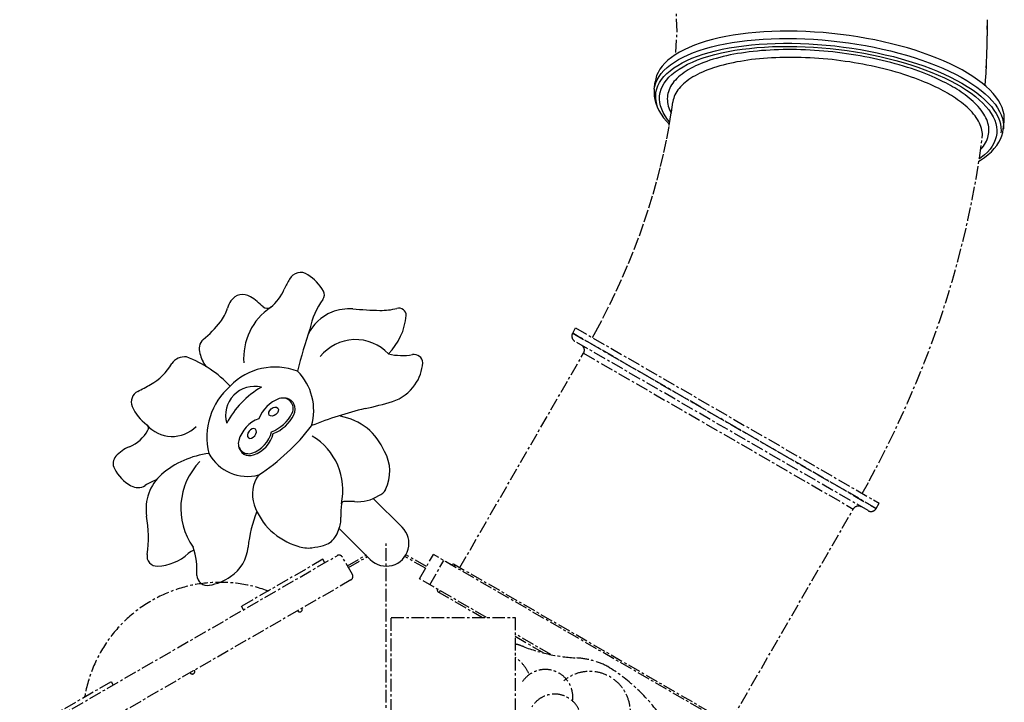
# Model space of a CAD drawing. Units: millimetres. Extents: x -1372 to 25428, y -3742 to 14108.
# Drawn here: x 10800 to 13272, y 4295 to 6008 of the extents above; entities that cross this region are included whole.
import ezdxf

# ---------------------------------------------------------------- set-up
doc = ezdxf.new("R2010")
doc.units = ezdxf.units.MM
doc.linetypes.add('CENTER', pattern=[50.8, 31.75, -6.35, 6.35, -6.35])

# ---------------------------------------------------------------- blocks, each defined once
blk = doc.blocks.new('A$C78644FA5')
for p, q in [((653, 218.1), (725.8, 146)), ((567.3, 142.6), (645.6, 65.1))]:
    blk.add_line(p, q)
for centre, radius, start, end in [((584.6, 674.2), 170, 146.3095, 155.855), ((470.6, 755.1), 30.5, 53.6176, 153.9017), ((427.6, 681.6), 115.5, 29.6956, 58.102), ((326.4, 784.6), 110.9, 308.6555, 338.3775), ((325.7, 693.5), 36.6, 58.4633, 145.6038), ((261.3, 588.6), 159.6, 43.845, 58.4633), ((682.1, 604.2), 192.4, 143.8734, 168.1906), ((511, 729.2), 19.5, 323.8734, 29.6956), ((191, 722.9), 99.6, 321.8904, 344.2251), ((347.1, 678.8), 62.5, 145.6038, 164.2251), ((480.9, 570.7), 153.2, 123.794, 184.6491), ((386.9, 712.5), 17, 231.8793, 301.0859), ((593, 575.7), 118.5, 85.7458, 111.9243), ((712.2, 2177.1), 1487.4, 265.7458, 268.3683), ((674, 838.4), 148.1, 268.3683, 285.0612), ((717.4, 677.3), 18.6, 359.532, 105.0612), ((591.1, 580.6), 113.2, 111.9243, 153.9133), ((578.8, 691.8), 157.8, 315.4306, 354.7034), ((55.2, 829.5), 272.3, 308.7736, 321.8904), ((1669.8, 242.6), 1242.4, 161.1701, 166.2625), ((248.1, 593.8), 32.4, 133.7293, 200.9446), ((608.6, 504.1), 112.9, 42.9065, 141.544), ((180, 533.7), 40.1, 83.8733, 144.9966), ((76.7, 294.4), 299.2, 43.3954, 68.9175), ((303.4, 602.3), 87.9, 193.1856, 216.6919), ((725.4, 727.5), 150.4, 256.9027, 280.035), ((755.4, 557.8), 21.9, 3.2045, 100.035), ((26.3, 626.1), 139.3, 299.002, 330.1595), ((406.6, 392.7), 155.5, 68.785, 136.3763), ((668.3, 566.4), 109.3, 324.9441, 356.1096), ((364, 439), 139.7, 344.2075, 44.9263), ((-401.2, 1397.2), 1021.1, 296.9493, 299.002), ((403.7, 372.4), 168.2, 130.6618, 194.1557), ((355.2, 426.6), 72.8, 76.5728, 195.4635), ((482.6, 303.7), 223, 119.6884, 152.348), ((664.1, 569.4), 114.4, 289.2527, 324.9441), ((74.8, 461), 29.2, 116.9493, 203.2075), ((426.1, 444.3), 26.1, 333.8317, 109.9796), ((429.3, 442), 28.1, 331.2026, 87.5198), ((152.8, 494.4), 114.1, 203.2075, 233.1798), ((446.8, 387.3), 86.8, 109.9796, 158.9422), ((261.6, 2040.8), 1639.6, 283.0752, 285.573), ((363.9, 474.9), 95.4, 290.7317, 333.8317), ((368.3, 470.6), 95.4, 290.7317, 333.8317), ((832, -415), 881.6, 103.0752, 112.2342), ((544.5, 278.7), 148.4, 22.7939, 79.6583), ((78, 394.5), 10.7, 330.9719, 53.1798), ((148.3, 458.6), 84.6, 220.9863, 315.0919), ((395.5, 340.3), 83.6, 110.7709, 163.8433), ((74.8, 722.1), 531.5, 303.1782, 322.8325), ((5.6, 434.7), 93.5, 292.0661, 330.9719), ((323.6, 404.6), 76.6, 288.7537, 345.6323), ((327.9, 400.3), 76.6, 288.7537, 345.6323), ((418, 238.9), 158.9, 347.5714, 58.8921), ((75, 263.5), 91.2, 112.0661, 138.3373), ((339.9, 356.4), 25.7, 163.8433, 288.7537), ((342.6, 353.8), 27.8, 188.0816, 290.7962), ((27.2, 306.1), 27.2, 138.3373, 207.9191), ((267.9, 108.6), 224.3, 96.9921, 130.6899), ((337.9, 384.8), 111.1, 208.8224, 284.5001), ((594.2, 286), 100.5, 333.5332, 29.9741), ((337.5, 193.5), 167.7, 135.4503, 215.4917), ((99.2, 344.2), 108.7, 207.9191, 239.9741), ((196.5, 192.7), 114, 131.0371, 189.3441), ((431, 228.9), 81.2, 143.4692, 198.9918), ((61.8, 279.5), 33.9, 239.9741, 302.7028), ((156.1, 132.5), 140.8, 109.8758, 122.7028), ((614.5, 305.7), 95.7, 265.1207, 303.0778), ((656, 255.2), 31.6, 289.869, 333.5332), ((508, 255.4), 162.6, 198.9918, 254.1381), ((740.6, 179.8), 169.2, 171.549, 182.9429), ((579.5, 204.3), 6.3, 94.0225, 176.5269), ((591.4, 35.2), 175.8, 85.1207, 94.0225), ((-244.7, 120.1), 333.2, 352.7379, 9.3441), ((670.7, 62.7), 333.5, 158.302, 174.2434), ((510, 165.9), 61.8, 335.4459, 4.8697), ((492.2, 163.4), 77.6, 326.2292, 342.6286), ((685.7, 105.5), 57, 225.2747, 45.2747), ((489.2, 163.7), 69.7, 248.407, 278.2221), ((455.7, 397.3), 305.6, 278.1711, 283.7707), ((517.1, 146.7), 47.6, 283.7707, 326.2292), ((109, 72.6), 23.9, 167.036, 275.4613), ((108.3, 167.9), 119.1, 271.4144, 312.4431), ((219.9, 45.9), 46.2, 111.2138, 132.4431), ((33.6, 38.7), 176.9, 355.625, 18.9362), ((237.5, 106.4), 102, 304.3577, 354.2434), ((236.9, 26.9), 26.9, 183.5816, 279.9439), ((217.9, 135), 136.6, 279.9439, 304.3577)]:
    blk.add_arc(centre, radius, start, end)
blk.add_ellipse((402.8, 436.4), major_axis=(10.7, 8.9), ratio=0.661679)
at = {"extrusion": (0, 0, -1)}
blk.add_ellipse((348.3, 381.4), major_axis=(-8.8, -10.8), ratio=0.661679, dxfattribs=at)

msp = doc.modelspace()

# ---------------------------------------------------------------- linework, layer by layer
at = {"color": 0, "linetype": 'CENTER'}
for p, q in [((13229.6, 5983.1), (13229.5, 5993.1)), ((13229.6, 5986.7), (13229.6, 5967.5)), ((13229.6, 5971.6), (13229.6, 5967.4)), ((13227, 5895.2), (13225.9, 5874.3)), ((12393.5, 5833.8), (12395.6, 5852.1)), ((12393.5, 5833.8), (12393, 5825.3)), ((12397.3, 5823.2), (12397.7, 5826.1)), ((12397.1, 5798.7), (12400.5, 5789.7)), ((12440.2, 5802.8), (12440, 5801.7)), ((12440, 5801.7), (12440, 5801.4)), ((13256.5, 5763.9), (13260, 5755.1)), ((13269.8, 5733.3), (13271.9, 5751.7)), ((13216.8, 5711), (13216.8, 5711.4)), ((13264, 5729.3), (13263.6, 5723.8)), ((12188.5, 5221.6), (12196, 5234.6)), ((12188.5, 5221.6), (12950.6, 4781.6)), ((12950.6, 4781.6), (12188.5, 5221.6)), ((12196, 5234.6), (12958.1, 4794.6)), ((12930.1, 4776.1), (12193.9, 5201.1)), ((11905.3, 4633.3), (12215.9, 5171.1)), ((12215.9, 5171.1), (12893.1, 4780.1)), ((12586, 4248.2), (12893.1, 4780.1)), ((12950.6, 4781.6), (12958.1, 4794.6)), ((11720.4, 2363.9), (11720.4, 4693.9)), ((10800, 4202.9), (11596.8, 4662.9)), ((11561.5, 4654.1), (11357, 4536)), ((11566.5, 4645.4), (11561.5, 4654.1)), ((11635.5, 4616), (11610.5, 4659.3)), ((11623, 4637.6), (11671, 4665.4)), ((11625.5, 4633.3), (11673.5, 4661)), ((11818.8, 4631.3), (11767.2, 4661)), ((11821.3, 4635.6), (11769.7, 4665.4)), ((11803.8, 4605.3), (11838.8, 4665.9)), ((11829.8, 4590.3), (11864.8, 4650.9)), ((12644.2, 4200.9), (11838.8, 4665.9)), ((11869.1, 4648.4), (11869.6, 4649.3)), ((11869.6, 4649.3), (11883.4, 4641.3)), ((11882.1, 4640.9), (11888.9, 4642.8)), ((11888.9, 4642.8), (12599, 4232.8)), ((11890.7, 4635.9), (11893.2, 4640.3)), ((11631.8, 4602.3), (10835, 4142.3)), ((11972.3, 4508), (11803.8, 4605.3)), ((11847.1, 4580.3), (11848.9, 4573.5)), ((11855.7, 4575.3), (11853.2, 4571)), ((11848.9, 4573.5), (11962.3, 4508)), ((11362, 4527.4), (11357, 4536)), ((12133.8, 4414.7), (12043.8, 4466.7)), ((12043.8, 4461), (12117.4, 4418.4)), ((10825.4, 4229.1), (11029.8, 4347.1)), ((11029.8, 4347.1), (11034.8, 4338.5))]:
    msp.add_line(p, q, dxfattribs=at)
for points in [[(12447.7, 5925.8), (12450.7, 5978.6), (12447.1, 6063.9), (12435.2, 6151), (12429, 6182.4)], [(13229.5, 6008.1), (13229.6, 6000.2), (13229.6, 5988.4), (13229.5, 5974.7)], [(12556.1, 5962.2), (12539.4, 5958.2), (12523.6, 5953.8), (12508.6, 5949.1), (12494.3, 5944), (12480.9, 5938.5), (12468.4, 5932.7), (12456.7, 5926.5), (12446, 5920.1), (12436.3, 5913.3), (12427.5, 5906.3), (12419.8, 5899), (12413.1, 5891.5), (12407.4, 5883.8), (12402.8, 5875.8), (12399.3, 5867.7), (12396.9, 5859.4), (12395.6, 5852.1)], [(12554, 5943.9), (12571.2, 5947.5), (12589.2, 5950.7), (12607.7, 5953.4), (12626.8, 5955.8), (12646.3, 5957.7), (12666.4, 5959.2), (12686.8, 5960.2), (12707.6, 5960.8), (12728.8, 5961), (12750.1, 5960.7), (12771.7, 5960), (12793.5, 5958.9), (12815.3, 5957.3), (12837.2, 5955.3), (12859, 5952.8), (12880.8, 5950), (12902.4, 5946.7), (12923.9, 5943), (12945.2, 5938.9), (12966.2, 5934.4), (12986.8, 5929.6), (13007.1, 5924.4), (13026.9, 5918.8), (13046.2, 5913), (13065, 5906.7), (13083.2, 5900.2), (13100.8, 5893.4), (13117.7, 5886.3), (13134, 5879), (13149.4, 5871.4), (13164.1, 5863.6), (13177.9, 5855.6), (13190.9, 5847.4), (13203, 5839.1), (13214.2, 5830.6), (13224.4, 5822.1), (13233.6, 5813.4), (13241.9, 5804.6), (13249.1, 5795.8), (13255.3, 5787), (13260.4, 5778.1), (13264.5, 5769.3), (13267.5, 5760.5), (13269.4, 5751.8)], [(13271.9, 5751.7), (13272, 5752.9), (13272.3, 5761.4), (13271.5, 5770.1), (13269.5, 5778.8), (13266.6, 5787.6), (13262.5, 5796.4), (13257.4, 5805.3), (13251.2, 5814.1), (13244, 5822.9), (13235.7, 5831.7), (13226.5, 5840.4), (13216.3, 5849), (13205.1, 5857.4), (13193, 5865.8), (13180, 5873.9), (13166.2, 5881.9), (13151.5, 5889.7), (13136.1, 5897.3), (13119.8, 5904.6), (13102.9, 5911.7), (13085.3, 5918.5), (13067.1, 5925.1), (13048.3, 5931.3), (13029, 5937.1), (13009.1, 5942.7), (12988.9, 5947.9), (12968.3, 5952.8), (12947.3, 5957.2), (12926, 5961.3), (12904.6, 5965), (12882.9, 5968.3), (12861.1, 5971.1), (12839.3, 5973.6), (12817.4, 5975.6), (12795.6, 5977.2), (12773.8, 5978.3), (12752.2, 5979.1), (12730.9, 5979.3), (12709.8, 5979.2), (12688.9, 5978.5), (12668.5, 5977.5), (12648.5, 5976), (12628.8, 5974.1), (12609.8, 5971.7), (12591.3, 5969), (12573.4, 5965.8), (12556.1, 5962.2)], [(13226.8, 5887.1), (13227.4, 5898.6), (13228.4, 5921), (13229.2, 5945), (13229.6, 5967.4)], [(12393.5, 5833.8), (12394.8, 5841.1), (12397.2, 5849.4), (12400.7, 5857.5), (12405.3, 5865.4), (12411, 5873.2), (12417.7, 5880.7), (12425.4, 5888), (12434.2, 5895), (12443.9, 5901.8), (12454.6, 5908.2), (12466.3, 5914.3), (12478.8, 5920.2), (12492.2, 5925.6), (12506.5, 5930.8), (12521.6, 5935.5), (12537.4, 5939.9), (12554, 5943.9)], [(12397.7, 5826.1), (12399.6, 5834.4), (12402.5, 5842.5), (12406.6, 5850.4), (12411.6, 5858.2), (12417.7, 5865.7), (12424.9, 5873.1), (12433, 5880.1), (12442.1, 5887), (12452.2, 5893.5), (12463.3, 5899.7), (12475.2, 5905.6), (12488, 5911.2), (12501.7, 5916.5), (12516.2, 5921.3), (12531.5, 5925.9), (12547.5, 5930), (12564.2, 5933.8), (12581.6, 5937.1), (12599.6, 5940.1), (12618.2, 5942.6), (12637.3, 5944.7), (12656.9, 5946.4), (12676.9, 5947.7), (12697.3, 5948.5), (12718.1, 5948.9), (12739.1, 5948.8), (12760.3, 5948.4), (12781.8, 5947.4), (12803.3, 5946.1), (12824.9, 5944.3), (12846.5, 5942.1), (12868.1, 5939.5), (12889.5, 5936.5), (12910.9, 5933), (12932, 5929.2), (12952.9, 5925), (12973.5, 5920.3), (12993.7, 5915.4), (13013.5, 5910.1), (13032.9, 5904.4), (13051.8, 5898.4), (13070.1, 5892.1), (13087.8, 5885.5), (13104.9, 5878.7), (13121.3, 5871.6), (13136.9, 5864.2), (13151.8, 5856.6), (13165.9, 5848.8), (13179.2, 5840.8), (13191.6, 5832.6), (13203.1, 5824.3), (13213.7, 5815.9), (13223.4, 5807.3), (13232, 5798.7), (13239.7, 5790), (13246.3, 5781.3), (13251.9, 5772.6), (13256.5, 5763.9)], [(12561.9, 5924.7), (12578.6, 5928.2), (12595.9, 5931.3), (12613.7, 5933.9), (12632.1, 5936.2), (12651.1, 5938), (12670.4, 5939.5), (12690.1, 5940.5), (12710.3, 5941.1), (12730.7, 5941.2), (12751.3, 5941), (12772.2, 5940.3), (12793.2, 5939.2), (12814.2, 5937.7), (12835.4, 5935.7), (12856.5, 5933.3), (12877.5, 5930.6), (12898.5, 5927.4), (12919.2, 5923.8), (12939.7, 5919.9), (12960, 5915.6), (12979.9, 5910.9), (12999.5, 5905.9), (13018.7, 5900.5), (13037.3, 5894.8), (13055.5, 5888.8), (13073.1, 5882.5), (13090.1, 5875.9), (13106.4, 5869.1), (13122.1, 5862), (13137, 5854.7), (13151.2, 5847.2), (13164.6, 5839.4), (13177.1, 5831.5), (13188.8, 5823.5), (13199.6, 5815.3), (13209.5, 5807), (13218.4, 5798.6), (13226.3, 5790.2), (13233.3, 5781.7), (13239.3, 5773.1), (13244.2, 5764.6), (13248.2, 5756), (13251, 5747.6), (13252.9, 5739.1), (13253.7, 5730.7), (13253.4, 5722.5), (13252.1, 5714.3), (13249.7, 5706.3), (13246.3, 5698.5), (13241.9, 5690.8), (13236.4, 5683.3), (13229.9, 5676), (13222.4, 5669), (13214, 5662.2), (13209.6, 5659.2)], [(12432.4, 5751.3), (12426.8, 5758), (12420.9, 5766.6), (12415.9, 5775.1), (12412, 5783.7), (12409.1, 5792.1), (12407.2, 5800.6), (12406.5, 5809), (12406.7, 5817.2), (12408, 5825.4), (12410.4, 5833.4), (12413.8, 5841.2), (12418.3, 5848.9), (12423.7, 5856.4), (12430.2, 5863.7), (12437.7, 5870.7), (12446.1, 5877.5), (12455.5, 5884), (12465.9, 5890.2), (12477.1, 5896.2), (12489.2, 5901.8), (12502.2, 5907.1), (12516, 5912), (12530.5, 5916.6), (12545.8, 5920.8), (12561.9, 5924.7)], [(12784.4, 5931.8), (12773, 5932.3), (12761.6, 5932.8), (12750.3, 5933), (12739, 5933.2), (12727.8, 5933.2), (12716.7, 5933), (12705.7, 5932.8), (12694.8, 5932.4), (12684, 5931.9), (12673.4, 5931.2), (12662.8, 5930.4), (12652.4, 5929.5), (12642.1, 5928.4), (12632, 5927.3), (12622.1, 5926), (12612.3, 5924.5), (12602.7, 5923), (12593.3, 5921.3), (12584.1, 5919.5), (12575, 5917.6), (12566.2, 5915.5), (12557.6, 5913.4), (12549.2, 5911.1), (12541.1, 5908.7), (12533.1, 5906.2), (12525.4, 5903.5), (12518, 5900.8), (12510.8, 5898), (12503.9, 5895), (12497.2, 5892), (12490.9, 5888.9), (12484.7, 5885.6), (12478.9, 5882.3), (12473.4, 5878.9), (12468.1, 5875.4), (12463.1, 5871.8), (12458.5, 5868.1), (12454.1, 5864.3), (12450.1, 5860.5), (12446.3, 5856.6), (12442.9, 5852.6), (12439.8, 5848.5), (12436.9, 5844.4), (12434.5, 5840.3), (12432.3, 5836), (12430.5, 5831.7), (12428.9, 5827.4), (12427.7, 5823), (12426.9, 5818.6), (12426.3, 5814.1), (12426.1, 5809.6), (12426.3, 5805.1), (12426.7, 5800.5), (12427.5, 5795.9), (12428.6, 5791.3), (12430, 5786.7), (12431.8, 5782.1), (12433.9, 5777.4), (12436, 5773.4)], [(13129.4, 5823.7), (13124.1, 5826.7), (13118.5, 5829.8), (13112.7, 5832.8), (13106.7, 5835.9), (13100.4, 5839), (13093.8, 5842.1), (13086.9, 5845.2), (13079.7, 5848.4), (13072.2, 5851.5), (13064.4, 5854.7), (13056.3, 5857.9), (13047.8, 5861), (13038.9, 5864.2), (13029.7, 5867.4), (13020.2, 5870.5), (13010.4, 5873.5), (13000.4, 5876.5), (12990.2, 5879.4), (12980, 5882.2), (12969.7, 5884.8), (12959.2, 5887.3), (12948.8, 5889.8), (12938.2, 5892.1), (12927.5, 5894.3), (12916.8, 5896.4), (12905.9, 5898.3), (12895, 5900.2), (12884.1, 5902), (12873.1, 5903.6), (12862, 5905.1), (12850.9, 5906.5), (12839.9, 5907.8), (12828.8, 5908.9), (12817.7, 5909.9), (12806.6, 5910.8), (12795.5, 5911.6), (12784.5, 5912.2), (12773.5, 5912.7), (12762.5, 5913.1), (12751.6, 5913.4), (12740.8, 5913.5), (12730, 5913.5), (12719.3, 5913.4), (12708.8, 5913.1), (12698.3, 5912.7), (12687.9, 5912.2), (12677.6, 5911.6), (12667.4, 5910.8), (12657.4, 5909.9), (12647.5, 5908.9), (12637.8, 5907.8), (12628.2, 5906.5), (12618.8, 5905.1), (12609.5, 5903.6), (12600.5, 5902), (12591.6, 5900.2), (12582.9, 5898.4), (12574.4, 5896.4), (12566.1, 5894.3), (12558, 5892.1), (12550.1, 5889.8), (12542.5, 5887.4), (12535.1, 5884.8), (12527.9, 5882.2), (12521, 5879.5), (12514.4, 5876.6), (12508, 5873.7), (12501.8, 5870.7), (12495.9, 5867.5), (12490.3, 5864.3), (12485, 5861), (12479.9, 5857.6), (12475.1, 5854.2), (12470.6, 5850.6), (12466.4, 5847), (12462.5, 5843.3), (12458.9, 5839.5), (12455.6, 5835.6), (12452.6, 5831.7), (12449.9, 5827.8), (12447.5, 5823.7), (12445.4, 5819.7)], [(13142.5, 5839.9), (13137, 5843), (13131.2, 5846.1), (13125.2, 5849.3), (13118.9, 5852.5), (13112.3, 5855.7), (13105.5, 5859), (13098.4, 5862.2), (13090.9, 5865.5), (13083.2, 5868.7), (13075, 5872), (13066.6, 5875.3), (13057.8, 5878.6), (13048.6, 5881.9), (13039, 5885.2), (13029.1, 5888.4), (13019, 5891.6), (13008.6, 5894.7), (12998, 5897.7), (12987.4, 5900.6), (12976.6, 5903.3), (12965.8, 5905.9), (12954.9, 5908.5), (12944, 5910.9), (12932.9, 5913.2), (12921.7, 5915.3), (12910.5, 5917.4), (12899.2, 5919.3), (12887.8, 5921.1), (12876.3, 5922.8), (12864.9, 5924.4), (12853.4, 5925.9), (12841.9, 5927.2), (12830.4, 5928.4), (12818.8, 5929.4), (12807.3, 5930.3), (12795.8, 5931.1), (12784.4, 5931.8)], [(13225.9, 5874.3), (13224.6, 5855.8), (13223.5, 5842.9)], [(13212.8, 5682.3), (13213.4, 5682.9), (13216.9, 5686.9), (13220, 5690.9), (13222.8, 5695), (13225.3, 5699.2), (13227.5, 5703.4), (13229.3, 5707.7), (13230.9, 5712.1), (13232.1, 5716.4), (13232.9, 5720.9), (13233.5, 5725.3), (13233.7, 5729.8), (13233.6, 5734.4), (13233.2, 5738.9), (13232.4, 5743.5), (13231.3, 5748.1), (13229.9, 5752.7), (13228.1, 5757.4), (13226.1, 5762.1), (13223.7, 5766.7), (13220.9, 5771.4), (13217.8, 5776.2), (13214.5, 5780.8), (13210.8, 5785.5), (13206.9, 5790), (13202.7, 5794.5), (13198.4, 5798.9), (13193.9, 5803.2), (13189.2, 5807.3), (13184.4, 5811.4), (13179.4, 5815.3), (13174.3, 5819.2), (13169.2, 5822.9), (13163.9, 5826.5), (13158.6, 5830), (13153.3, 5833.4), (13147.9, 5836.7), (13142.5, 5839.9)], [(12393, 5825.3), (12393.4, 5816.6), (12394.8, 5807.7), (12397.1, 5798.7)], [(12401, 5791.9), (12398.6, 5800.6), (12397.2, 5809.2), (12396.9, 5817.7), (12397.3, 5823.2)], [(12445.4, 5819.7), (12443.6, 5815.5), (12442.2, 5811.3), (12441, 5807.1), (12440.2, 5802.8)], [(13216, 5730.9), (13214.9, 5735.3), (13213.6, 5739.8), (13211.9, 5744.3), (13209.9, 5748.8), (13207.6, 5753.3), (13204.9, 5757.8), (13202, 5762.4), (13198.7, 5766.9), (13195.2, 5771.3), (13191.4, 5775.7), (13187.4, 5780), (13183.2, 5784.3), (13178.9, 5788.4), (13174.4, 5792.4), (13169.7, 5796.3), (13164.9, 5800.1), (13160.1, 5803.8), (13155.1, 5807.4), (13150, 5810.8), (13144.9, 5814.2), (13139.8, 5817.5), (13134.6, 5820.7), (13129.4, 5823.7)], [(12238.2, 5210.2), (12246.6, 5225.4), (12264.5, 5259), (12281.7, 5293), (12298.1, 5327.2), (12313.8, 5361.7), (12328.7, 5396.3), (12342.7, 5431.1), (12355.9, 5466), (12368.3, 5500.9), (12379.9, 5535.8), (12390.6, 5570.6), (12400.4, 5605.4), (12409.4, 5640), (12417.4, 5674.5), (12424.6, 5708.7), (12431, 5742.7), (12436.4, 5776.3), (12440, 5801.4)], [(12400.5, 5789.7), (12404.9, 5780.6), (12410.3, 5771.4), (12416.8, 5762.2), (12424.3, 5753.1), (12431.4, 5745.5)], [(13260, 5755.1), (13262.4, 5746.4), (13263.8, 5737.8), (13264, 5729.3)], [(13269.4, 5751.8), (13270.2, 5743.1), (13269.9, 5734.5), (13269.8, 5733.3)], [(12915.4, 4819.2), (12933.1, 4850.9), (12958.8, 4899.1), (12983.4, 4947.8), (13007, 4997), (13029.5, 5046.5), (13050.9, 5096.5), (13071.2, 5146.8), (13090.4, 5197.4), (13108.4, 5248.3), (13125.3, 5299.4), (13141, 5350.7), (13155.5, 5402.2), (13168.9, 5453.8), (13181, 5505.5), (13191.8, 5557.2), (13201.5, 5609), (13209.8, 5660.7), (13216.8, 5711)], [(13208.7, 5653.4), (13212.2, 5655.5), (13222.4, 5662.3), (13231.6, 5669.4), (13239.8, 5676.9), (13247.1, 5684.5), (13253.3, 5692.4), (13258.5, 5700.4), (13262.8, 5708.5), (13266, 5716.7)], [(13216.8, 5711.4), (13217, 5713.4), (13217.2, 5717.7), (13217.1, 5722.1), (13216.7, 5726.5), (13216, 5730.9)], [(13266, 5716.7), (13268.4, 5725), (13269.8, 5733.3)]]:
    msp.add_lwpolyline(points, dxfattribs=at)
msp.add_lwpolyline([(11732.8, 4508), (12043.8, 4508), (12043.8, 4271.4), (11732.8, 4271.4)], close=True, dxfattribs=at)
for centre, radius, start, end in [((12201.4, 5214.1), 15, 150, 240), ((12202.9, 5178.6), 15, 330, 60), ((12906.1, 4772.6), 15, 60, 150), ((12937.6, 4789.1), 15, 240, 330), ((11601.8, 4654.3), 10, 30, 120), ((11626.8, 4611), 10, 300, 30), ((11303.4, 4251.1), 345, 69.8683, 170.1317), ((11437.6, 4617.2), 45, 249.8683, 251.9926), ((11503.4, 4528.2), 6.25, 210, 30), ((11993.7, 4248.6), 199.4, 69.1339, 75.45), ((12223.4, 4851.1), 445.4, 249.1339, 266.8346), ((11985.2, 4324.5), 102.4, 24.8606, 55.082), ((12188.3, 4216.9), 189.7, 62.3043, 86.8346), ((12119.8, 4308.3), 69.1, 352.8169, 145.9577), ((12042.5, 4000.5), 450, 36.0953, 58.6759), ((11233.4, 4372.3), 6.25, 210, 30), ((12231.1, 4270.2), 102.4, 339.8606, 129.4949), ((10919.2, 4317.9), 45, 348.0074, 350.1317), ((12143.4, 4248.9), 66.8, 341.3999, 149.1683)]:
    msp.add_arc(centre, radius, start, end, dxfattribs=at)

# ---------------------------------------------------------------- block references
msp.add_blockref('A$C78644FA5', (11034.7, 4588.3), dxfattribs=at)

doc.saveas('drawing.dxf')
